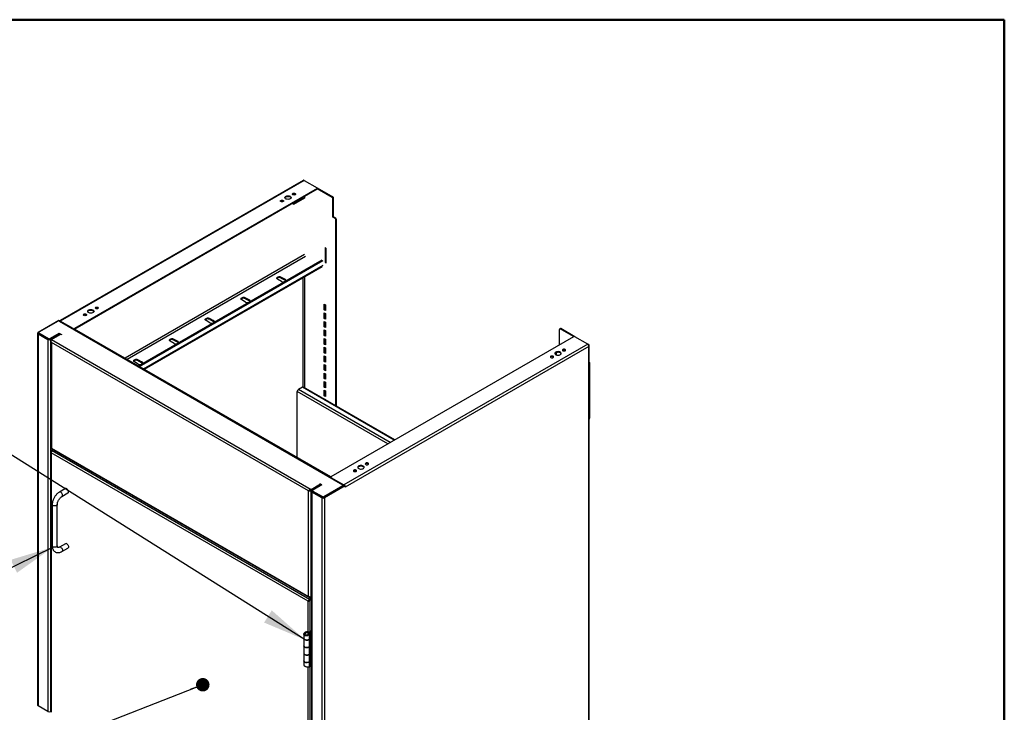
# Model space of a CAD drawing. Units: inches. Extents: x 0.5 to 10.5, y 0.5 to 8.
# Drawn here: x 7.6 to 10.5, y 5.9 to 8 of the extents above; entities that cross this region are included whole.
import ezdxf

# ---------------------------------------------------------------- set-up
doc = ezdxf.new("R2010")
doc.units = ezdxf.units.IN
doc.header["$MEASUREMENT"] = 0
doc.dimstyles.new('SLDDIMSTYLE3', dxfattribs={"dimtxt": 0.18, "dimasz": 0.13, "dimexe": 0, "dimexo": 0.0625, "dimgap": 0, "dimtad": 0, "dimtih": 1, "dimtoh": 1, "dimdec": 0, "dimrnd": 1e-09, "dimzin": 0, "dimdsep": 46, "dimtxsty": 'Standard', "dimsah": 1, "dimcen": 0.09, "dimadec": 0, "dimazin": 0, "dimtfac": 0.13, "dimtdec": 0, "dimtofl": 0, "dimtmove": 0, "dimatfit": 3, "dimfxl": 1, "dimfrac": 2, "dimtolj": 1, "dimtzin": 0, "dimarcsym": 0})
doc.dimstyles.new('SLDDIMSTYLE4', dxfattribs={"dimtxt": 0.18, "dimasz": 0.04, "dimexe": 0, "dimexo": 0.0625, "dimgap": 0, "dimtad": 0, "dimtih": 1, "dimtoh": 1, "dimdec": 0, "dimrnd": 1e-09, "dimzin": 0, "dimdsep": 46, "dimtxsty": 'Standard', "dimblk1": 'DOT', "dimblk2": 'DOT', "dimsah": 1, "dimcen": 0.09, "dimadec": 0, "dimazin": 0, "dimtfac": 0.04, "dimtdec": 0, "dimtofl": 0, "dimtmove": 0, "dimatfit": 3, "dimldrblk": 'DOT', "dimfxl": 1, "dimfrac": 2, "dimtolj": 1, "dimtzin": 0, "dimarcsym": 0})

# ---------------------------------------------------------------- blocks, each defined once
blk = doc.blocks.new('_Dot')
at = {"color": 0, "linetype": 'ByBlock', "lineweight": -2}
blk.add_line((-0.5, 0), (-1, 0), dxfattribs=at)
at = {"color": 0, "linetype": 'ByBlock', "const_width": 0.5}
blk.add_lwpolyline([(-0.25, 0, 1), (0.25, 0, 1)], format="xyb", close=True, dxfattribs=at)

msp = doc.modelspace()

# ---------------------------------------------------------------- linework, layer by layer
at = {"color": 7, "linetype": 'Continuous', "lineweight": 50}
for p, q in [((0.5, 8), (10.5, 8)), ((10.5, 8), (10.5, 0.5))]:
    msp.add_line(p, q, dxfattribs=at)
at = {"color": 7, "linetype": 'Continuous', "lineweight": 25}
for p, q in [((8.42132, 7.52372), (7.70118, 7.10799)), ((8.42459, 7.52378), (7.70158, 7.1064)), ((8.42459, 7.52378), (8.46284, 7.50169)), ((8.46288, 7.50167), (8.50972, 7.47463)), ((8.46372, 7.49851), (8.46372, 7.50047)), ((8.46284, 7.49924), (7.74408, 7.08431)), ((8.46284, 7.49728), (7.74501, 7.08289)), ((8.39296, 7.48049), (8.39296, 7.48367)), ((8.42133, 7.47135), (8.39296, 7.45497)), ((8.42133, 7.47135), (8.42133, 7.47332)), ((8.42557, 7.47577), (8.42557, 7.47135)), ((8.46284, 7.49924), (8.46284, 7.49728)), ((8.46372, 7.49923), (8.50802, 7.47365)), ((8.50972, 7.47463), (8.50802, 7.47365)), ((8.4261, 7.47104), (8.39296, 7.45191)), ((8.39296, 7.45191), (8.39296, 7.45694)), ((8.51014, 7.46998), (8.51184, 7.47096)), ((8.51014, 7.41428), (8.51014, 7.46998)), ((8.51184, 7.41526), (8.51184, 7.47096)), ((8.51184, 7.41526), (8.51014, 7.41428)), ((8.51686, 7.41041), (8.51014, 7.41428)), ((8.51855, 7.41139), (8.51184, 7.41526)), ((8.51855, 7.41139), (8.51686, 7.41041)), ((8.51898, 7.40673), (8.52068, 7.40771)), ((8.51898, 6.85552), (8.51898, 7.40673)), ((8.52068, 6.85454), (8.52068, 7.40771)), ((8.4261, 7.30386), (7.89417, 6.99678)), ((7.89983, 6.99352), (8.42893, 7.29896)), ((8.49038, 7.32217), (8.48656, 7.32437)), ((8.48656, 7.32437), (8.48656, 7.2811)), ((8.48825, 7.32339), (8.48825, 7.28208)), ((8.49038, 7.27889), (8.49038, 7.32217)), ((7.93412, 6.97372), (8.47825, 7.28784)), ((7.93677, 6.97219), (8.4809, 7.28631)), ((7.94897, 6.96515), (8.4809, 7.27223)), ((7.95124, 6.96384), (8.47929, 7.26868)), ((8.48656, 7.2811), (8.48825, 7.28208)), ((8.48656, 7.2811), (8.49038, 7.27889)), ((8.48825, 7.28208), (8.49038, 7.28085)), ((8.35727, 7.22425), (8.34599, 7.23076)), ((8.35704, 7.23714), (8.36832, 7.23063)), ((8.35704, 7.23714), (8.35704, 7.23407)), ((8.35704, 7.23407), (8.36832, 7.22756)), ((8.36832, 7.23063), (8.36832, 7.22756)), ((8.42133, 6.91152), (8.42133, 7.23521)), ((8.42557, 7.23766), (8.42557, 6.90944)), ((8.25121, 7.16302), (8.23993, 7.16953)), ((8.25098, 7.17591), (8.26225, 7.1694)), ((8.25098, 7.17591), (8.25098, 7.17284)), ((8.25098, 7.17284), (8.26225, 7.16633)), ((8.26225, 7.1694), (8.26225, 7.16633)), ((8.48408, 7.15697), (8.48762, 7.15493)), ((8.48408, 7.14039), (8.48408, 7.15697)), ((8.48578, 7.15599), (8.48578, 7.14137)), ((8.48762, 7.15493), (8.48762, 7.13835)), ((8.48408, 7.14039), (8.48578, 7.14137)), ((8.48762, 7.13835), (8.48408, 7.14039)), ((8.48408, 7.13145), (8.48762, 7.12941)), ((8.48408, 7.11488), (8.48408, 7.13145)), ((8.48578, 7.14137), (8.48762, 7.14031)), ((8.48578, 7.13047), (8.48578, 7.11586)), ((8.48762, 7.12941), (8.48762, 7.11284)), ((7.69776, 7.1086), (7.63619, 7.07306)), ((7.69516, 7.10678), (7.63841, 7.07402)), ((7.69946, 7.10762), (7.69776, 7.1086)), ((7.69946, 7.10762), (7.69858, 7.10711)), ((7.69867, 7.10709), (7.69942, 7.10752)), ((7.6994, 7.10678), (8.53974, 6.62166)), ((7.69942, 7.10752), (8.54442, 6.61971)), ((7.69946, 7.10754), (7.69946, 7.10762)), ((7.70147, 7.10646), (7.70158, 7.1064)), ((7.73984, 7.08431), (7.70158, 7.1064)), ((7.70158, 7.10639), (7.70158, 7.1064)), ((8.14514, 7.10179), (8.13386, 7.1083)), ((8.14491, 7.11468), (8.15619, 7.10816)), ((8.14491, 7.11468), (8.14491, 7.11161)), ((8.14491, 7.11161), (8.15619, 7.1051)), ((8.15619, 7.10816), (8.15619, 7.1051)), ((8.48408, 7.11488), (8.48578, 7.11586)), ((8.48762, 7.11284), (8.48408, 7.11488)), ((8.48408, 7.10594), (8.48762, 7.10389)), ((8.48408, 7.08936), (8.48408, 7.10594)), ((8.48578, 7.11586), (8.48762, 7.11479)), ((8.48578, 7.10496), (8.48578, 7.09034)), ((8.48762, 7.10389), (8.48762, 7.08732)), ((7.63461, 7.07085), (7.63461, 5.96852)), ((7.63753, 7.07228), (7.63619, 7.07306)), ((7.63789, 7.06963), (7.63619, 7.06865)), ((7.63619, 7.06865), (7.63619, 5.96632)), ((7.63619, 7.06865), (7.66539, 7.05179)), ((7.63753, 7.07279), (7.63753, 7.07083)), ((7.63789, 7.07002), (7.63789, 7.06963)), ((7.63789, 7.06963), (7.66709, 7.05277)), ((7.63841, 7.07157), (7.66705, 7.05504)), ((7.63841, 7.07157), (7.63841, 7.06961)), ((7.63841, 7.06961), (7.66705, 7.05308)), ((7.67129, 7.05504), (7.69869, 7.07085)), ((7.67129, 7.05308), (7.69869, 7.0689)), ((7.67133, 7.05277), (7.69886, 7.06866)), ((7.67303, 7.05179), (7.70056, 7.06768)), ((7.67579, 7.05216), (7.70344, 7.06812)), ((7.69716, 7.06801), (7.69744, 7.06784)), ((7.69869, 7.07085), (7.70344, 7.06812)), ((7.69869, 7.0689), (7.69869, 7.07085)), ((7.69869, 7.0689), (7.70174, 7.06714)), ((7.69899, 7.06873), (7.69886, 7.06866)), ((7.69886, 7.06866), (7.70056, 7.06768)), ((7.70056, 7.06768), (7.70068, 7.06775)), ((7.70344, 7.06812), (7.70612, 7.06657)), ((7.73984, 7.08431), (7.73984, 7.08431)), ((7.74408, 7.0834), (7.74408, 7.08431)), ((8.5036, 6.64497), (7.74435, 7.08327)), ((8.48408, 7.08936), (8.48578, 7.09034)), ((8.48762, 7.08732), (8.48408, 7.08936)), ((8.48408, 7.08042), (8.48762, 7.07838)), ((8.48408, 7.06384), (8.48408, 7.08042)), ((8.48408, 7.06384), (8.48578, 7.06482)), ((8.48762, 7.0618), (8.48408, 7.06384)), ((8.48578, 7.09034), (8.48762, 7.08928)), ((8.48578, 7.07944), (8.48578, 7.06482)), ((8.48578, 7.06482), (8.48762, 7.06376)), ((8.48762, 7.07838), (8.48762, 7.0618)), ((9.18189, 7.03671), (9.18189, 7.08218)), ((9.18421, 7.08454), (9.18251, 7.08356)), ((9.18571, 7.08439), (9.18401, 7.08341)), ((9.22345, 7.06064), (9.18401, 7.08341)), ((9.22718, 7.06045), (9.18571, 7.08439)), ((7.66709, 7.05277), (7.66539, 7.05179)), ((7.66539, 7.05179), (7.66539, 5.94946)), ((7.66705, 7.05308), (7.66705, 7.05504)), ((7.6676, 7.05253), (7.6676, 7.05283)), ((7.67129, 7.05504), (7.67129, 7.05308)), ((7.67133, 7.05277), (7.67303, 7.05179)), ((7.67303, 7.05179), (7.67303, 5.94946)), ((7.67421, 7.04636), (7.67421, 6.73183)), ((7.67579, 7.05216), (8.44512, 6.60803)), ((8.43748, 6.60362), (7.67579, 7.04334)), ((7.67579, 7.04334), (7.67579, 6.73044)), ((8.03907, 7.04056), (8.0278, 7.04707)), ((8.03884, 7.05344), (8.05012, 7.04693)), ((8.03884, 7.05344), (8.03884, 7.05038)), ((8.03884, 7.05038), (8.05012, 7.04387)), ((8.05012, 7.04693), (8.05012, 7.04387)), ((8.48408, 7.0549), (8.48762, 7.05286)), ((8.48408, 7.03833), (8.48408, 7.0549)), ((8.48408, 7.03833), (8.48578, 7.03931)), ((8.48762, 7.03628), (8.48408, 7.03833)), ((8.48578, 7.05392), (8.48578, 7.03931)), ((8.48578, 7.03931), (8.48762, 7.03824)), ((8.48762, 7.05286), (8.48762, 7.03628)), ((9.22298, 7.06042), (8.50422, 6.64549)), ((9.26548, 7.03834), (8.54247, 6.62096)), ((9.26548, 7.03834), (9.22722, 7.06042)), ((9.26816, 7.03679), (9.26548, 7.03834)), ((9.26816, 7.03679), (9.2671, 7.03618)), ((9.26974, 5.77205), (9.26974, 7.03393)), ((8.48408, 7.02938), (8.48762, 7.02734)), ((8.48408, 7.01281), (8.48408, 7.02938)), ((8.48408, 7.01281), (8.48578, 7.01379)), ((8.48762, 7.01077), (8.48408, 7.01281)), ((8.48578, 7.0284), (8.48578, 7.01379)), ((8.48578, 7.01379), (8.48762, 7.01273)), ((8.48762, 7.02734), (8.48762, 7.01077)), ((9.26816, 7.03107), (8.54629, 6.61435)), ((9.17305, 7.00589), (9.17305, 7.0136)), ((9.26816, 5.76984), (9.26816, 7.03107)), ((7.93301, 6.97933), (7.92173, 6.98584)), ((7.93278, 6.99221), (7.94406, 6.9857)), ((7.93278, 6.99221), (7.93278, 6.98915)), ((7.93278, 6.98915), (7.94406, 6.98264)), ((7.94406, 6.9857), (7.94406, 6.98264)), ((8.48408, 7.00387), (8.48762, 7.00183)), ((8.48408, 6.98729), (8.48408, 7.00387)), ((8.48408, 6.98729), (8.48578, 6.98827)), ((8.48762, 6.98525), (8.48408, 6.98729)), ((8.48408, 6.97835), (8.48762, 6.97631)), ((8.48408, 6.96177), (8.48408, 6.97835)), ((8.48578, 7.00289), (8.48578, 6.98827)), ((8.48578, 6.98827), (8.48762, 6.98721)), ((8.48578, 6.97737), (8.48578, 6.96275)), ((8.48762, 7.00183), (8.48762, 6.98525)), ((8.48762, 6.97631), (8.48762, 6.95973)), ((9.27017, 6.98489), (9.26974, 6.98514)), ((9.27079, 6.98352), (9.27079, 6.81878)), ((8.48408, 6.96177), (8.48578, 6.96275)), ((8.48762, 6.95973), (8.48408, 6.96177)), ((8.48408, 6.95283), (8.48762, 6.95079)), ((8.48408, 6.93626), (8.48408, 6.95283)), ((8.48578, 6.96275), (8.48762, 6.96169)), ((8.48578, 6.95185), (8.48578, 6.93724)), ((8.48762, 6.95079), (8.48762, 6.93422)), ((8.48408, 6.93626), (8.48578, 6.93724)), ((8.48762, 6.93422), (8.48408, 6.93626)), ((8.48408, 6.92732), (8.48762, 6.92528)), ((8.48408, 6.91074), (8.48408, 6.92732)), ((8.48578, 6.93724), (8.48762, 6.93618)), ((8.48578, 6.92634), (8.48578, 6.91172)), ((8.48762, 6.92528), (8.48762, 6.9087)), ((8.40407, 6.70242), (8.40407, 6.89757)), ((8.67248, 6.74263), (8.40407, 6.89757)), ((8.4197, 6.911), (8.40789, 6.90418)), ((8.68011, 6.74703), (8.40789, 6.90418)), ((8.69192, 6.75385), (8.4197, 6.911)), ((8.6935, 6.75476), (8.42258, 6.91116)), ((8.48408, 6.91074), (8.48578, 6.91172)), ((8.48762, 6.9087), (8.48408, 6.91074)), ((8.48408, 6.9018), (8.48762, 6.89976)), ((8.48408, 6.88522), (8.48408, 6.9018)), ((8.48578, 6.91172), (8.48762, 6.91066)), ((8.48578, 6.90082), (8.48578, 6.8862)), ((8.48762, 6.89976), (8.48762, 6.88318)), ((8.48408, 6.88522), (8.48578, 6.8862)), ((8.48762, 6.88318), (8.48408, 6.88522)), ((8.48408, 6.87628), (8.48762, 6.87424)), ((8.48408, 6.87566), (8.48408, 6.87628)), ((8.48578, 6.8862), (8.48762, 6.88514)), ((8.48578, 6.8753), (8.48578, 6.87468)), ((8.48762, 6.87424), (8.48762, 6.87362)), ((9.26974, 6.81818), (9.27079, 6.81878)), ((7.67402, 6.71947), (7.67402, 5.94724)), ((7.675, 6.72907), (8.44051, 6.28715)), ((7.68043, 6.72593), (7.67528, 6.72296)), ((7.67528, 6.72296), (7.67653, 6.72223)), ((8.43679, 6.27636), (7.67528, 6.71598)), ((7.67528, 6.71598), (7.67528, 5.94724)), ((7.67579, 6.73044), (8.43748, 6.29072)), ((7.68169, 6.72521), (7.67653, 6.72223)), ((7.67653, 6.72068), (7.67653, 6.72223)), ((7.67742, 6.72172), (7.68257, 6.7247)), ((8.4407, 6.28109), (7.67742, 6.72172)), ((8.47009, 6.62554), (8.47277, 6.62399)), ((8.50334, 6.64427), (8.50334, 6.64418)), ((8.50422, 6.64304), (8.54247, 6.62096)), ((8.50422, 6.64304), (8.50422, 6.64304)), ((7.71712, 6.61033), (7.69944, 6.60013)), ((7.70694, 6.58714), (7.72462, 6.59734)), ((8.43748, 6.60362), (8.43887, 6.60442)), ((8.43748, 6.29072), (8.43748, 6.60362)), ((8.43887, 6.60442), (8.43949, 6.60474)), ((8.43988, 6.60489), (8.44027, 6.60466)), ((8.44169, 6.60554), (8.44211, 6.60529)), ((8.44512, 6.60525), (8.44342, 6.60623)), ((8.44512, 6.60803), (8.47277, 6.62399)), ((8.44512, 6.60607), (8.47277, 6.62203)), ((8.44512, 6.60525), (8.46738, 6.6181)), ((8.44512, 6.60803), (8.44512, 6.60607)), ((8.44512, 6.28909), (8.44512, 6.60525)), ((8.4463, 6.60227), (8.4463, 5.49994)), ((8.44788, 6.60448), (8.4754, 6.62037)), ((8.44923, 6.6037), (8.44788, 6.60448)), ((8.44958, 6.60105), (8.44788, 6.60007)), ((8.47708, 6.58321), (8.44788, 6.60007)), ((8.44788, 6.60007), (8.44788, 5.49774)), ((8.44923, 6.60421), (8.44923, 6.60225)), ((8.44958, 6.60105), (8.44958, 6.60145)), ((8.47878, 6.58419), (8.44958, 6.60105)), ((8.47751, 6.62125), (8.45011, 6.60543)), ((8.45011, 6.60299), (8.47875, 6.58645)), ((8.45011, 6.60299), (8.45011, 6.60103)), ((8.45011, 6.60103), (8.47875, 6.58449)), ((8.46667, 6.61851), (8.46738, 6.6181)), ((8.46738, 6.6181), (8.46738, 6.61573)), ((8.47123, 6.62114), (8.47399, 6.61955)), ((8.47277, 6.62399), (8.47751, 6.62125)), ((8.47277, 6.62399), (8.47277, 6.62203)), ((8.47277, 6.62203), (8.47582, 6.62027)), ((8.4754, 6.62037), (8.47553, 6.62044)), ((8.47569, 6.6202), (8.4754, 6.62037)), ((8.48299, 6.58645), (8.53974, 6.61921)), ((8.48299, 6.58449), (8.53974, 6.61725)), ((8.54459, 6.61973), (8.48302, 6.58419)), ((8.54629, 6.61876), (8.48472, 6.58321)), ((8.50885, 6.59942), (8.50913, 6.59926)), ((8.51593, 6.60351), (8.51613, 6.60339)), ((8.51613, 6.60339), (8.54442, 6.61971)), ((8.53974, 6.61725), (8.53974, 6.61921)), ((8.54062, 6.61848), (8.54062, 6.62044)), ((8.54258, 6.62089), (8.54247, 6.62096)), ((8.54247, 6.62096), (8.54247, 6.62096)), ((8.54459, 6.61973), (8.54629, 6.61876)), ((8.54629, 6.61435), (8.54629, 6.61876)), ((8.47878, 6.58419), (8.47708, 6.58321)), ((8.47708, 6.58321), (8.47708, 5.48088)), ((8.47875, 6.58449), (8.47875, 6.58645)), ((8.47922, 6.58427), (8.47922, 6.58398)), ((8.48299, 6.58645), (8.48299, 6.58449)), ((8.48302, 6.58419), (8.48472, 6.58321)), ((8.48472, 6.58321), (8.48472, 5.48088)), ((7.67801, 6.56302), (7.67801, 6.44053)), ((7.69301, 6.44053), (7.69301, 6.56302)), ((7.71712, 6.44703), (7.69944, 6.43682)), ((7.70694, 6.42383), (7.72462, 6.43404)), ((8.43679, 6.27636), (8.43805, 6.27709)), ((8.43679, 6.18591), (8.43679, 6.27636)), ((8.43821, 6.2772), (8.43821, 6.27745)), ((8.43946, 6.27831), (8.43902, 6.27856)), ((8.43946, 6.27831), (8.44005, 6.27865)), ((8.4407, 6.28109), (8.4463, 6.28432)), ((8.4407, 6.27964), (8.4407, 6.28109)), ((8.4407, 6.27964), (8.4411, 6.27987)), ((8.44159, 6.28058), (8.4463, 6.2833)), ((8.44284, 6.27985), (8.44159, 6.28058)), ((8.44284, 6.27985), (8.4463, 6.28185)), ((8.44284, 6.18728), (8.44284, 6.27985)), ((8.44512, 6.28827), (8.44403, 6.2889)), ((8.44512, 6.28909), (8.4463, 6.28977)), ((8.44512, 6.28827), (8.4463, 6.28895)), ((8.44512, 6.28631), (8.44512, 6.28827)), ((8.44512, 6.28631), (8.4463, 6.28699)), ((8.44206, 6.18683), (8.4463, 6.18928)), ((8.42406, 6.17857), (8.42406, 6.16597)), ((8.42406, 6.16593), (8.42406, 6.14409)), ((8.42918, 6.18232), (8.42653, 6.18385)), ((8.42918, 6.17585), (8.42653, 6.17432)), ((8.43277, 6.17596), (8.433, 6.1738)), ((8.43632, 6.1789), (8.44143, 6.18609)), ((8.43939, 6.17766), (8.43632, 6.1789)), ((8.43645, 6.18327), (8.43963, 6.18442)), ((8.43645, 6.18327), (8.43645, 6.17909)), ((8.43939, 6.17766), (8.4445, 6.18484)), ((8.43939, 6.17766), (8.43939, 6.16318)), ((8.43939, 6.16318), (8.4445, 6.16739)), ((8.43963, 6.18442), (8.43963, 6.18357)), ((8.44091, 6.14409), (8.44091, 6.16444)), ((8.44206, 6.18683), (8.44143, 6.18609)), ((8.4445, 6.18484), (8.44143, 6.18609)), ((8.44159, 6.16499), (8.44159, 6.14659)), ((8.44195, 6.1653), (8.44195, 6.14684)), ((8.44471, 6.1853), (8.44206, 6.18683)), ((8.44471, 6.1853), (8.4445, 6.18484)), ((8.4445, 6.18484), (8.4445, 6.16739)), ((8.44467, 6.16752), (8.44467, 6.14535)), ((8.44471, 6.1853), (8.4463, 6.18622)), ((8.44471, 6.08323), (8.44471, 6.1853)), ((8.42406, 6.1438), (8.42406, 6.12159)), ((8.43939, 6.14101), (8.43915, 6.14111)), ((8.4445, 6.14522), (8.43939, 6.14101)), ((8.43939, 6.14101), (8.43939, 6.1188)), ((8.44143, 6.14647), (8.44091, 6.14604)), ((8.44143, 6.14647), (8.4445, 6.14522)), ((8.44195, 6.14684), (8.44467, 6.14535)), ((8.4445, 6.14522), (8.4445, 6.12301)), ((8.42406, 6.12159), (8.42406, 6.09975)), ((8.43939, 6.1188), (8.4445, 6.12301)), ((8.4445, 6.10085), (8.43939, 6.09663)), ((8.44091, 6.09975), (8.44091, 6.12006)), ((8.44143, 6.10209), (8.44091, 6.10166)), ((8.44143, 6.10209), (8.4445, 6.10085)), ((8.44159, 6.12061), (8.44159, 6.10221)), ((8.44195, 6.12092), (8.44195, 6.10246)), ((8.44195, 6.10246), (8.44467, 6.10097)), ((8.4445, 6.10085), (8.4445, 6.08339)), ((8.44467, 6.12314), (8.44467, 6.10097)), ((8.42406, 6.09942), (8.42406, 6.0868)), ((8.43679, 5.69598), (8.43679, 6.08167)), ((8.43939, 6.09663), (8.43911, 6.09675)), ((8.43939, 6.09663), (8.43939, 6.08215)), ((8.4445, 6.08339), (8.43939, 6.08215)), ((8.44284, 5.69736), (8.44284, 6.08299)), ((8.44471, 6.08323), (8.44445, 6.08338)), ((8.4445, 6.08339), (8.44471, 6.08323)), ((8.4463, 6.08415), (8.44471, 6.08323)), ((7.66539, 5.94946), (7.63619, 5.96632)), ((7.67402, 5.95003), (7.67303, 5.94946))]:
    msp.add_line(p, q, dxfattribs=at)
at = {"color": 7, "linetype": 'Continuous', "lineweight": 25, "flags": 128}
for points in [[(8.38337, 7.46902), (8.38134, 7.46813), (8.37896, 7.46759), (8.37642, 7.46744), (8.37391, 7.46769), (8.3716, 7.46833), (8.36968, 7.46929), (8.36828, 7.47053), (8.36751, 7.47193), (8.36742, 7.4734), (8.36802, 7.47484), (8.36927, 7.47612), (8.37108, 7.47716), (8.3733, 7.47789), (8.37579, 7.47823), (8.37834, 7.47818), (8.38077, 7.47774), (8.38291, 7.47693), (8.38458, 7.47582), (8.38568, 7.47449), (8.38611, 7.47304), (8.38585, 7.47157), (8.38492, 7.4702), (8.38337, 7.46902)], [(8.36752, 7.47187), (8.36802, 7.47288), (8.36927, 7.47416), (8.37108, 7.4752), (8.3733, 7.47593), (8.37579, 7.47627), (8.37834, 7.47622), (8.38077, 7.47578), (8.38291, 7.47497), (8.38458, 7.47386), (8.38568, 7.47253), (8.38596, 7.47187)], [(8.39774, 7.48114), (8.39622, 7.48056), (8.39442, 7.48035), (8.39263, 7.48056), (8.39111, 7.48114), (8.39009, 7.48202), (8.38973, 7.48306), (8.39009, 7.48409), (8.39111, 7.48497), (8.39263, 7.48556), (8.39442, 7.48576), (8.39622, 7.48556), (8.39774, 7.48497), (8.39875, 7.48409), (8.39911, 7.48306), (8.39875, 7.48202), (8.39774, 7.48114)], [(8.36238, 7.46073), (8.36086, 7.46015), (8.35907, 7.45994), (8.35727, 7.46015), (8.35575, 7.46073), (8.35474, 7.46161), (8.35438, 7.46265), (8.35474, 7.46368), (8.35575, 7.46456), (8.35727, 7.46515), (8.35907, 7.46535), (8.36086, 7.46515), (8.36238, 7.46456), (8.3634, 7.46368), (8.36375, 7.46265), (8.3634, 7.46161), (8.36238, 7.46073)], [(8.34599, 7.23076), (8.34456, 7.2319), (8.3438, 7.23324), (8.3438, 7.23465), (8.34456, 7.236), (8.34599, 7.23714), (8.34797, 7.23797), (8.3503, 7.2384), (8.35274, 7.2384), (8.35506, 7.23797), (8.35704, 7.23714)], [(8.36832, 7.22756), (8.36976, 7.22642), (8.37014, 7.2259)], [(8.23993, 7.16953), (8.23849, 7.17067), (8.23774, 7.17201), (8.23774, 7.17342), (8.23849, 7.17476), (8.23993, 7.17591), (8.24191, 7.17674), (8.24423, 7.17717), (8.24667, 7.17717), (8.249, 7.17674), (8.25098, 7.17591)], [(8.26225, 7.16633), (8.26369, 7.16519), (8.26408, 7.16467)], [(7.77812, 7.12344), (7.7766, 7.12286), (7.7748, 7.12265), (7.77301, 7.12286), (7.77149, 7.12344), (7.77047, 7.12432), (7.77011, 7.12536), (7.77047, 7.12639), (7.77149, 7.12727), (7.77301, 7.12786), (7.7748, 7.12806), (7.7766, 7.12786), (7.77812, 7.12727), (7.77913, 7.12639), (7.77949, 7.12536), (7.77913, 7.12432), (7.77812, 7.12344)], [(7.79911, 7.13173), (7.79707, 7.13084), (7.7947, 7.1303), (7.79216, 7.13015), (7.78964, 7.1304), (7.78734, 7.13104), (7.78541, 7.13201), (7.78401, 7.13324), (7.78324, 7.13464), (7.78315, 7.13612), (7.78376, 7.13755), (7.78501, 7.13883), (7.78681, 7.13987), (7.78904, 7.1406), (7.79152, 7.14095), (7.79407, 7.1409), (7.79651, 7.14045), (7.79864, 7.13964), (7.80032, 7.13853), (7.80142, 7.1372), (7.80185, 7.13575), (7.80159, 7.13428), (7.80065, 7.13291), (7.79911, 7.13173)], [(7.78326, 7.13458), (7.78376, 7.13559), (7.78501, 7.13687), (7.78681, 7.13791), (7.78904, 7.13864), (7.79152, 7.13899), (7.79407, 7.13894), (7.79651, 7.13849), (7.79864, 7.13768), (7.80032, 7.13657), (7.80142, 7.13524), (7.8017, 7.13458)], [(7.81347, 7.14385), (7.81195, 7.14327), (7.81016, 7.14306), (7.80836, 7.14327), (7.80684, 7.14385), (7.80583, 7.14473), (7.80547, 7.14577), (7.80583, 7.1468), (7.80684, 7.14768), (7.80836, 7.14827), (7.81016, 7.14847), (7.81195, 7.14827), (7.81347, 7.14768), (7.81449, 7.1468), (7.81484, 7.14577), (7.81449, 7.14473), (7.81347, 7.14385)], [(8.13386, 7.1083), (8.13242, 7.10944), (8.13167, 7.11078), (8.13167, 7.11219), (8.13242, 7.11353), (8.13386, 7.11468), (8.13584, 7.1155), (8.13816, 7.11594), (8.14061, 7.11594), (8.14293, 7.1155), (8.14491, 7.11468)], [(8.15619, 7.1051), (8.15763, 7.10396), (8.15801, 7.10344)], [(8.0278, 7.04707), (8.02636, 7.04821), (8.0256, 7.04955), (8.0256, 7.05096), (8.02636, 7.0523), (8.0278, 7.05344), (8.02977, 7.05427), (8.0321, 7.05471), (8.03454, 7.05471), (8.03687, 7.05427), (8.03884, 7.05344)], [(8.05012, 7.04387), (8.05156, 7.04273), (8.05195, 7.04221)], [(9.17063, 7.01455), (9.16909, 7.01338), (9.16815, 7.012), (9.16789, 7.01054), (9.16832, 7.00909), (9.16942, 7.00775), (9.1711, 7.00664), (9.17323, 7.00584), (9.17567, 7.00539), (9.17822, 7.00534), (9.1807, 7.00569), (9.18292, 7.00641), (9.18473, 7.00745), (9.18598, 7.00874), (9.18659, 7.01017), (9.1865, 7.01164), (9.18573, 7.01305), (9.18433, 7.01428), (9.1824, 7.01525), (9.1801, 7.01588), (9.17758, 7.01613), (9.17504, 7.01598), (9.17266, 7.01544), (9.17063, 7.01455)], [(9.18648, 7.00974), (9.18573, 7.01109), (9.18433, 7.01232), (9.1824, 7.01329), (9.1801, 7.01392), (9.17758, 7.01417), (9.17504, 7.01402), (9.17266, 7.01348), (9.17063, 7.01259)], [(9.19162, 7.02284), (9.19061, 7.02196), (9.19025, 7.02093), (9.19061, 7.01989), (9.19162, 7.01901), (9.19314, 7.01843), (9.19494, 7.01822), (9.19673, 7.01843), (9.19825, 7.01901), (9.19927, 7.01989), (9.19962, 7.02093), (9.19927, 7.02196), (9.19825, 7.02284), (9.19673, 7.02343), (9.19494, 7.02363), (9.19314, 7.02343), (9.19162, 7.02284)], [(9.19162, 7.02088), (9.19061, 7.02), (9.19057, 7.01995)], [(7.92173, 6.98584), (7.92029, 6.98698), (7.91954, 6.98832), (7.91954, 6.98973), (7.92029, 6.99107), (7.92173, 6.99221), (7.92371, 6.99304), (7.92603, 6.99348), (7.92848, 6.99348), (7.9308, 6.99304), (7.93278, 6.99221)], [(7.94406, 6.98264), (7.94549, 6.9815), (7.94588, 6.98098)], [(9.15627, 7.00243), (9.15525, 7.00155), (9.15489, 7.00052), (9.15525, 6.99948), (9.15627, 6.9986), (9.15779, 6.99802), (9.15958, 6.99781), (9.16138, 6.99802), (9.1629, 6.9986), (9.16391, 6.99948), (9.16427, 7.00052), (9.16391, 7.00155), (9.1629, 7.00243), (9.16138, 7.00302), (9.15958, 7.00322), (9.15779, 7.00302), (9.15627, 7.00243)], [(9.15627, 7.00047), (9.15525, 6.99959), (9.15521, 6.99954)], [(8.60736, 6.68555), (8.60634, 6.68467), (8.60599, 6.68364), (8.60634, 6.6826), (8.60736, 6.68173), (8.60888, 6.68114), (8.61067, 6.68093), (8.61247, 6.68114), (8.61399, 6.68173), (8.615, 6.6826), (8.61536, 6.68364), (8.615, 6.68467), (8.61399, 6.68555), (8.61247, 6.68614), (8.61067, 6.68635), (8.60888, 6.68614), (8.60736, 6.68555)], [(8.60736, 6.68359), (8.60634, 6.68272), (8.6063, 6.68266)], [(8.572, 6.66514), (8.57099, 6.66426), (8.57063, 6.66323), (8.57099, 6.66219), (8.572, 6.66132), (8.57352, 6.66073), (8.57532, 6.66052), (8.57711, 6.66073), (8.57863, 6.66132), (8.57965, 6.66219), (8.58, 6.66323), (8.57965, 6.66426), (8.57863, 6.66514), (8.57711, 6.66573), (8.57532, 6.66593), (8.57352, 6.66573), (8.572, 6.66514)], [(8.572, 6.66318), (8.57099, 6.6623), (8.57095, 6.66225)], [(8.58637, 6.67726), (8.58482, 6.67609), (8.58389, 6.67472), (8.58363, 6.67325), (8.58406, 6.6718), (8.58516, 6.67047), (8.58683, 6.66935), (8.58897, 6.66855), (8.5914, 6.6681), (8.59395, 6.66805), (8.59643, 6.6684), (8.59866, 6.66912), (8.60046, 6.67016), (8.60172, 6.67145), (8.60232, 6.67288), (8.60223, 6.67435), (8.60146, 6.67576), (8.60006, 6.67699), (8.59814, 6.67796), (8.59583, 6.67859), (8.59331, 6.67884), (8.59078, 6.67869), (8.5884, 6.67815), (8.58637, 6.67726)], [(8.60221, 6.67245), (8.60146, 6.6738), (8.60006, 6.67503), (8.59814, 6.676), (8.59583, 6.67663), (8.59331, 6.67688), (8.59078, 6.67673), (8.5884, 6.67619), (8.58637, 6.6753)], [(7.70694, 6.58714), (7.70748, 6.58756), (7.70823, 6.58883), (7.70849, 6.59057), (7.70823, 6.59261), (7.70748, 6.59476), (7.70631, 6.59679), (7.70483, 6.59851), (7.70319, 6.59976), (7.70155, 6.6004), (7.70007, 6.60039), (7.69944, 6.60013)], [(7.72462, 6.59734), (7.72516, 6.59776), (7.72591, 6.59903), (7.72617, 6.60078), (7.72591, 6.60282), (7.72516, 6.60496), (7.72398, 6.60699), (7.72251, 6.60872), (7.72087, 6.60996), (7.71923, 6.61061), (7.71775, 6.61059), (7.71712, 6.61033)], [(8.51543, 6.6029), (8.51544, 6.60291), (8.51613, 6.60339)], [(7.69301, 6.56301), (7.69292, 6.56234), (7.69219, 6.56105), (7.69082, 6.55995), (7.68892, 6.55916), (7.68668, 6.55874), (7.68434, 6.55874), (7.68211, 6.55916), (7.68021, 6.55995), (7.67883, 6.56105), (7.6781, 6.56234), (7.67801, 6.56302)], [(7.69301, 6.44053), (7.69292, 6.43986), (7.69219, 6.43857), (7.69082, 6.43747), (7.68892, 6.43668), (7.68668, 6.43626), (7.68434, 6.43626), (7.68211, 6.43668), (7.68021, 6.43747), (7.67883, 6.43857), (7.6781, 6.43986), (7.67801, 6.44053)], [(7.70319, 6.43645), (7.70483, 6.4352), (7.70631, 6.43348), (7.70748, 6.43145), (7.70823, 6.42931), (7.70849, 6.42726), (7.70823, 6.42552), (7.70748, 6.42425), (7.70694, 6.42383)], [(7.72087, 6.44665), (7.72251, 6.44541), (7.72398, 6.44369), (7.72516, 6.44165), (7.72591, 6.43951), (7.72617, 6.43747), (7.72591, 6.43573), (7.72516, 6.43445), (7.72462, 6.43404)], [(8.42406, 6.16597), (8.42413, 6.16537), (8.42481, 6.16397), (8.42619, 6.16274), (8.42813, 6.16181), (8.43046, 6.16125), (8.43297, 6.16112), (8.43544, 6.16142), (8.43765, 6.16213), (8.43939, 6.16318)], [(8.43983, 6.16355), (8.4384, 6.16247), (8.43636, 6.16161), (8.43397, 6.16114), (8.43144, 6.1611), (8.42901, 6.1615), (8.4269, 6.16229), (8.42528, 6.16341), (8.42431, 6.16476), (8.42406, 6.16593)], [(8.42406, 6.14409), (8.42431, 6.14292), (8.42528, 6.14157), (8.4269, 6.14045), (8.42901, 6.13966), (8.43144, 6.13926), (8.43397, 6.1393), (8.43636, 6.13977), (8.4384, 6.14062), (8.43991, 6.14179), (8.44076, 6.14317), (8.44091, 6.14409)], [(8.43939, 6.14101), (8.43765, 6.13996), (8.43544, 6.13925), (8.43297, 6.13895), (8.43046, 6.13908), (8.42813, 6.13964), (8.42619, 6.14057), (8.42481, 6.1418), (8.42413, 6.1432), (8.42407, 6.14395)], [(8.43939, 6.1188), (8.4384, 6.11813), (8.43636, 6.11727), (8.43397, 6.1168), (8.43144, 6.11677), (8.42901, 6.11716), (8.4269, 6.11795), (8.42528, 6.11907), (8.42431, 6.12042), (8.42406, 6.12159)], [(8.42406, 6.12159), (8.42413, 6.12099), (8.42481, 6.11959), (8.42619, 6.11836), (8.42813, 6.11743), (8.43046, 6.11687), (8.43297, 6.11674), (8.43544, 6.11704), (8.43765, 6.11775), (8.43939, 6.1188)], [(8.42406, 6.09975), (8.42431, 6.09858), (8.42528, 6.09723), (8.4269, 6.09611), (8.42901, 6.09532), (8.43144, 6.09492), (8.43397, 6.09496), (8.43636, 6.09543), (8.4384, 6.09629), (8.43991, 6.09745), (8.44076, 6.09883), (8.44091, 6.09975)], [(8.43939, 6.09663), (8.43765, 6.09558), (8.43544, 6.09487), (8.43297, 6.09457), (8.43046, 6.0947), (8.42813, 6.09526), (8.42619, 6.0962), (8.42481, 6.09742), (8.42413, 6.09882), (8.42407, 6.09959)]]:
    msp.add_lwpolyline(points, dxfattribs=at)
at = {"color": 7, "linetype": 'Continuous', "lineweight": 25}
for centre, radius, start, end in [((8.46238, 7.50047), 0.00131, 290.78342, 69.21658), ((8.39442, 7.47794), 0.00602, 43.44449, 136.55551), ((8.46222, 7.49866), 0.00151, 294.37466, 354.3052), ((8.50553, 7.46977), 0.00461, 2.60548, 57.39452), ((8.50723, 7.47075), 0.00461, 2.60548, 57.39452), ((8.35907, 7.45753), 0.00602, 43.44449, 136.55551), ((8.51437, 7.40652), 0.00461, 2.60548, 57.39452), ((8.51607, 7.4075), 0.00461, 2.60548, 57.39452), ((8.35167, 7.22495), 0.01059, 59.53069, 135.13195), ((8.36283, 7.23502), 0.01212, 242.6892, 290.46492), ((8.3672, 7.22751), 0.00332, 310.10223, 70.24767), ((8.24561, 7.16372), 0.01059, 59.53069, 135.13195), ((8.25677, 7.17379), 0.01212, 242.6892, 290.46492), ((8.26113, 7.16627), 0.00332, 310.10223, 70.24767), ((7.7748, 7.12024), 0.00602, 43.44449, 136.55551), ((7.81016, 7.14065), 0.00602, 43.44449, 136.55551), ((7.69728, 7.10268), 0.00461, 62.60967, 117.39033), ((7.70098, 7.10523), 0.00277, 81.39914, 124.12634), ((8.13954, 7.10248), 0.01059, 59.53069, 135.13195), ((8.1507, 7.11256), 0.01212, 242.6892, 290.46492), ((8.15507, 7.10504), 0.00332, 310.10223, 70.24767), ((7.63703, 7.07085), 0.00236, 110.78342, 249.21658), ((7.6383, 7.07082), 0.00127, 127.34051, 250.91923), ((7.63904, 7.07098), 0.00151, 185.6948, 245.62534), ((7.63888, 7.07279), 0.00131, 110.78342, 249.21658), ((7.74196, 7.08841), 0.00461, 242.60967, 297.39033), ((9.18318, 7.08239), 0.00131, 50.79671, 189.21404), ((9.18483, 7.08316), 0.00151, 54.38242, 114.30712), ((7.66921, 7.05916), 0.0083, 242.60967, 297.39033), ((7.66917, 7.05913), 0.00461, 242.60967, 297.39033), ((7.66917, 7.05717), 0.00461, 242.60967, 297.39033), ((7.66921, 7.05686), 0.00461, 242.60967, 297.39033), ((8.03348, 7.04125), 0.01059, 59.53069, 135.13195), ((8.04463, 7.05133), 0.01212, 242.6892, 290.46492), ((8.049, 7.04381), 0.00332, 310.10223, 70.24767), ((9.2251, 7.05633), 0.00461, 62.60967, 117.39033), ((9.17283, 7.00799), 0.0051, 115.52434, 159.86873), ((9.1949, 7.01576), 0.00608, 43.52561, 122.61935), ((7.92741, 6.98002), 0.01059, 59.53069, 135.13195), ((7.93857, 6.99009), 0.01212, 242.6892, 290.46492), ((7.94294, 6.98258), 0.00332, 310.10223, 70.24767), ((9.15954, 6.99535), 0.00608, 43.52561, 122.61935), ((9.26949, 6.98373), 0.00132, 350.60441, 79.20095), ((8.41236, 6.89719), 0.0083, 122.60548, 177.39452), ((8.42128, 6.90879), 0.00272, 65.69288, 125.61758), ((9.2666, 6.81846), 0.00421, 318.31112, 4.43968), ((8.61063, 6.67847), 0.00608, 43.52561, 122.61935), ((8.57528, 6.65806), 0.00608, 43.52561, 122.61935), ((8.58856, 6.6707), 0.0051, 115.52434, 159.86873), ((8.50468, 6.64427), 0.00131, 110.78342, 249.21658), ((8.44872, 6.60227), 0.00236, 110.78342, 249.21658), ((8.44999, 6.60225), 0.00127, 126.73441, 250.87204), ((8.45073, 6.6024), 0.00151, 185.6948, 245.62534), ((8.45058, 6.60421), 0.00131, 110.78342, 249.21658), ((8.53927, 6.62044), 0.00131, 290.78342, 69.21658), ((8.53912, 6.61863), 0.00151, 294.37466, 354.3052), ((8.54597, 6.61742), 0.00277, 81.39914, 124.12634), ((8.4809, 6.59058), 0.0083, 242.60967, 297.39033), ((8.48087, 6.59055), 0.00461, 242.60967, 297.39033), ((8.48087, 6.58859), 0.00461, 242.60967, 297.39033), ((8.4809, 6.58828), 0.00461, 242.60967, 297.39033), ((7.701, 6.43352), 0.00366, 53.26912, 114.79259), ((7.71868, 6.44374), 0.00364, 53.19918, 115.49037), ((8.44547, 6.16621), 0.00153, 121.17451, 129.33411), ((8.44431, 6.14295), 0.00455, 121.17451, 129.33411), ((8.44547, 6.14404), 0.00153, 121.17451, 129.33411), ((8.44431, 6.09857), 0.00455, 121.17451, 129.33411), ((8.44547, 6.12183), 0.00153, 121.17451, 129.33411), ((8.44547, 6.09966), 0.00153, 121.17451, 129.33411), ((7.63731, 5.96879), 0.00272, 185.6948, 245.62534), ((7.66921, 5.95683), 0.0083, 242.60967, 297.39033)]:
    msp.add_arc(centre, radius, start, end, dxfattribs=at)
for points, knots in [([(8.42459, 7.52378), (8.42407, 7.52392), (8.42304, 7.52422), (8.42191, 7.5241), (8.42145, 7.52374), (8.42135, 7.52366)], [0, 0, 0, 0, 0.4374319, 0.8748941, 1, 1, 1, 1]), ([(7.67503, 7.04846), (7.67488, 7.0483), (7.67432, 7.04767), (7.6741, 7.04635), (7.67445, 7.04471), (7.67534, 7.0438), (7.67579, 7.04334)], [0, 0, 0, 0, 0.1052655, 0.4035103, 0.7017552, 1, 1, 1, 1]), ([(7.67579, 7.04334), (7.67553, 7.04412), (7.67501, 7.0457), (7.67493, 7.04824), (7.67525, 7.05055), (7.67561, 7.05163), (7.67579, 7.05216)], [0, 0, 0, 0, 0.24503345, 0.49989734, 0.75478714, 1, 1, 1, 1]), ([(9.26548, 7.03834), (9.26583, 7.03799), (9.26654, 7.03729), (9.26745, 7.03569), (9.26807, 7.03389), (9.26828, 7.03229), (9.26819, 7.0314), (9.26816, 7.03107)], [0, 0, 0, 0, 0.2185236, 0.4370624, 0.6556012, 0.8741399, 1, 1, 1, 1]), ([(9.26816, 7.03107), (9.26855, 7.03144), (9.26934, 7.03219), (9.26982, 7.03354), (9.26968, 7.0349), (9.26904, 7.03601), (9.26839, 7.03658), (9.26816, 7.03679)], [0, 0, 0, 0, 0.2185236, 0.4370624, 0.6556012, 0.8741399, 1, 1, 1, 1]), ([(7.675, 6.72907), (7.675, 6.72907), (7.6749, 6.72896), (7.67504, 6.72942), (7.67554, 6.73011), (7.67579, 6.73044)], [0, 0, 0, 0, 0.0049246, 0.5146639, 1, 1, 1, 1]), ([(7.67528, 6.71598), (7.67525, 6.71643), (7.67519, 6.71735), (7.67553, 6.71883), (7.67613, 6.72019), (7.67681, 6.72116), (7.67725, 6.72157), (7.67742, 6.72172)], [0, 0, 0, 0, 0.218386, 0.4367879, 0.6551898, 0.8735916, 1, 1, 1, 1]), ([(7.67561, 6.73053), (7.67559, 6.73044), (7.67551, 6.73011), (7.67544, 6.72992), (7.67538, 6.72979)], [0, 0, 0, 0, 0.2810222, 1, 1, 1, 1]), ([(7.69944, 6.60013), (7.6988, 6.59974), (7.69702, 6.59866), (7.6942, 6.59649), (7.69107, 6.59353), (7.68817, 6.59019), (7.68556, 6.58654), (7.68327, 6.58266), (7.68134, 6.5786), (7.6798, 6.57443), (7.67871, 6.57022), (7.67811, 6.56639), (7.67804, 6.56402), (7.67801, 6.56302)], [0, 0, 0, 0, 0.05390818, 0.15138081, 0.24856732, 0.34538503, 0.44184158, 0.53813996, 0.63456244, 0.73133214, 0.82876561, 0.92716663, 1, 1, 1, 1]), ([(8.44512, 6.60803), (8.44431, 6.60786), (8.44267, 6.60752), (8.44043, 6.60631), (8.43859, 6.60488), (8.43785, 6.60403), (8.43748, 6.60362)], [0, 0, 0, 0, 0.2475522, 0.5024226, 0.7573126, 1, 1, 1, 1]), ([(8.44512, 6.60607), (8.44434, 6.60604), (8.44279, 6.60597), (8.44066, 6.60525), (8.43968, 6.60482), (8.43918, 6.6046)], [0, 0, 0, 0, 0.32704367, 0.65511947, 1, 1, 1, 1]), ([(8.43918, 6.6046), (8.43949, 6.60459), (8.44011, 6.60458), (8.4413, 6.60487), (8.44233, 6.60531), (8.44282, 6.60573), (8.44299, 6.60589)], [0, 0, 0, 0, 0.2810213, 0.5620426, 0.843064, 1, 1, 1, 1]), ([(7.69301, 6.56302), (7.69302, 6.56341), (7.69304, 6.56456), (7.69334, 6.56676), (7.69403, 6.56958), (7.69508, 6.57255), (7.69649, 6.57554), (7.69819, 6.57843), (7.70013, 6.5811), (7.70222, 6.58346), (7.70435, 6.5854), (7.70594, 6.58654), (7.70676, 6.58703), (7.70694, 6.58714)], [0, 0, 0, 0, 0.0518148, 0.151103, 0.2519618, 0.3544439, 0.4580986, 0.5623678, 0.6666474, 0.7701788, 0.8724092, 0.9728876, 1, 1, 1, 1]), ([(7.67801, 6.44053), (7.67803, 6.43979), (7.67807, 6.43769), (7.67856, 6.43452), (7.6796, 6.43116), (7.68106, 6.42826), (7.68297, 6.42568), (7.68533, 6.42352), (7.68811, 6.42187), (7.69109, 6.42082), (7.69421, 6.42036), (7.69744, 6.42045), (7.70075, 6.4211), (7.70394, 6.42222), (7.70599, 6.42332), (7.70694, 6.42383)], [0, 0, 0, 0, 0.04978001, 0.14117014, 0.22219712, 0.30002249, 0.37510063, 0.45591998, 0.53387802, 0.61028996, 0.68639226, 0.76381501, 0.84389491, 0.92731493, 1, 1, 1, 1]), ([(7.69944, 6.43682), (7.69911, 6.43664), (7.69817, 6.43613), (7.6968, 6.43562), (7.69557, 6.43539), (7.69481, 6.43543), (7.69447, 6.43556), (7.69429, 6.43566), (7.69391, 6.43611), (7.69347, 6.43704), (7.69309, 6.43849), (7.69304, 6.43987), (7.69301, 6.44053)], [0, 0, 0, 0, 0.0525437, 0.1515433, 0.2505695, 0.3518201, 0.461948, 0.6012146, 0.7046318, 0.8014672, 0.9039593, 1, 1, 1, 1]), ([(8.4407, 6.28109), (8.44029, 6.28088), (8.43947, 6.28048), (8.43836, 6.27944), (8.43748, 6.27824), (8.43698, 6.27716), (8.43684, 6.27658), (8.43679, 6.27636)], [0, 0, 0, 0, 0.2183862, 0.4367881, 0.65519, 0.8735918, 1, 1, 1, 1]), ([(8.44512, 6.28909), (8.44464, 6.28898), (8.44366, 6.28876), (8.4418, 6.28885), (8.43992, 6.2893), (8.43844, 6.28998), (8.43773, 6.29053), (8.43748, 6.29072)], [0, 0, 0, 0, 0.22059204, 0.44120802, 0.66182407, 0.88243996, 1, 1, 1, 1]), ([(8.4407, 6.27964), (8.44043, 6.27953), (8.43989, 6.27932), (8.43914, 6.27874), (8.43854, 6.27806), (8.4382, 6.27748), (8.43808, 6.27718), (8.43805, 6.27709)], [0, 0, 0, 0, 0.2211538, 0.4465218, 0.6718928, 0.8972635, 1, 1, 1, 1]), ([(8.44255, 6.28888), (8.44281, 6.28875), (8.44362, 6.28838), (8.44452, 6.28832), (8.44512, 6.28827)], [0, 0, 0, 0, 0.3291066, 1, 1, 1, 1]), ([(8.42653, 6.17432), (8.42595, 6.17477), (8.42478, 6.17567), (8.424, 6.1776), (8.42407, 6.17981), (8.42492, 6.182), (8.42602, 6.18326), (8.42653, 6.18385)], [0, 0, 0, 0, 0.20024, 0.4006439, 0.6041074, 0.816688, 1, 1, 1, 1]), ([(8.42653, 6.18385), (8.42728, 6.18437), (8.42879, 6.1854), (8.43166, 6.18629), (8.43457, 6.18651), (8.43722, 6.18597), (8.43882, 6.18514), (8.43949, 6.18455), (8.43963, 6.18442)], [0, 0, 0, 0, 0.19366903, 0.38720056, 0.57914596, 0.76466201, 0.94824243, 1, 1, 1, 1]), ([(8.433, 6.1738), (8.43205, 6.17364), (8.43015, 6.17331), (8.42793, 6.17367), (8.42687, 6.17416), (8.42653, 6.17432)], [0, 0, 0, 0, 0.4047493, 0.8069475, 1, 1, 1, 1]), ([(8.42918, 6.17585), (8.42887, 6.1761), (8.42826, 6.1766), (8.42782, 6.17773), (8.42778, 6.1792), (8.42821, 6.18082), (8.42888, 6.18186), (8.42918, 6.18232)], [0, 0, 0, 0, 0.1765989, 0.3529855, 0.5367991, 0.7937986, 1, 1, 1, 1]), ([(8.42918, 6.18232), (8.42967, 6.18273), (8.43059, 6.18351), (8.43234, 6.18419), (8.43398, 6.18436), (8.43546, 6.18402), (8.43612, 6.18353), (8.43645, 6.18327)], [0, 0, 0, 0, 0.2270282, 0.4334284, 0.6334454, 0.8113172, 1, 1, 1, 1]), ([(8.43277, 6.17596), (8.43217, 6.17577), (8.43104, 6.17541), (8.42982, 6.17556), (8.4293, 6.1758), (8.42918, 6.17585)], [0, 0, 0, 0, 0.4750588, 0.8849522, 1, 1, 1, 1]), ([(8.43632, 6.1789), (8.43594, 6.17841), (8.43516, 6.1774), (8.43382, 6.17648), (8.433, 6.17608), (8.43277, 6.17596)], [0, 0, 0, 0, 0.4108456, 0.8344733, 1, 1, 1, 1]), ([(8.43939, 6.17766), (8.43874, 6.177), (8.43744, 6.17567), (8.43507, 6.17444), (8.43355, 6.17397), (8.433, 6.1738)], [0, 0, 0, 0, 0.390593, 0.7812526, 1, 1, 1, 1]), ([(8.42414, 6.0868), (8.42418, 6.08651), (8.42426, 6.08589), (8.42557, 6.08472), (8.42755, 6.08357), (8.42998, 6.08261), (8.43195, 6.08209), (8.43301, 6.08188), (8.4332, 6.08184)], [0, 0, 0, 0, 0.1814151, 0.3882367, 0.5760216, 0.764309, 0.9573498, 1, 1, 1, 1]), ([(8.4332, 6.08184), (8.43418, 6.08172), (8.43612, 6.08146), (8.43819, 6.08173), (8.43909, 6.08205), (8.43939, 6.08215)], [0, 0, 0, 0, 0.4012899, 0.8026485, 1, 1, 1, 1])]:
    msp.add_open_spline(points, degree=3, knots=knots, dxfattribs=at)
for points in [[(7.67528, 6.72296), (7.67493, 6.72241), (7.67422, 6.72132), (7.67392, 6.71947), (7.67422, 6.71761), (7.67493, 6.71652), (7.67528, 6.71598)], [(7.67579, 6.73044), (7.67534, 6.73063), (7.67443, 6.731), (7.67428, 6.73155), (7.67421, 6.73183)], [(7.67653, 6.72223), (7.67632, 6.72179), (7.6759, 6.72091), (7.67583, 6.71995), (7.6758, 6.71947)], [(8.43748, 6.60362), (8.43804, 6.6035), (8.43916, 6.60326), (8.4413, 6.60345), (8.44345, 6.60408), (8.44456, 6.60486), (8.44512, 6.60525)], [(8.43679, 6.27636), (8.43724, 6.27645), (8.43812, 6.27663), (8.43982, 6.27733), (8.44152, 6.27837), (8.4424, 6.27936), (8.44284, 6.27985)], [(8.43748, 6.29072), (8.43786, 6.28999), (8.43861, 6.28854), (8.44045, 6.28704), (8.44267, 6.2862), (8.4443, 6.28627), (8.44512, 6.28631)], [(8.43805, 6.27709), (8.43831, 6.27726), (8.43882, 6.2776), (8.43982, 6.27837), (8.44081, 6.27935), (8.44133, 6.28017), (8.44159, 6.28058)]]:
    msp.add_open_spline(points, degree=3, dxfattribs=at)

# ---------------------------------------------------------------- leaders
at = {"color": 7, "linetype": 'Continuous', "lineweight": 0}
for points, dimstyle in [([(8.42736, 6.16207), (7.45089, 6.77689)], 'SLDDIMSTYLE3'), ([(7.68087, 6.43713), (7.16389, 6.1838)], 'SLDDIMSTYLE3'), ([(8.12421, 6.0289), (7.31691, 5.71347)], 'SLDDIMSTYLE4')]:
    msp.add_leader(points, dimstyle=dimstyle, dxfattribs=at)

doc.saveas('drawing.dxf')
